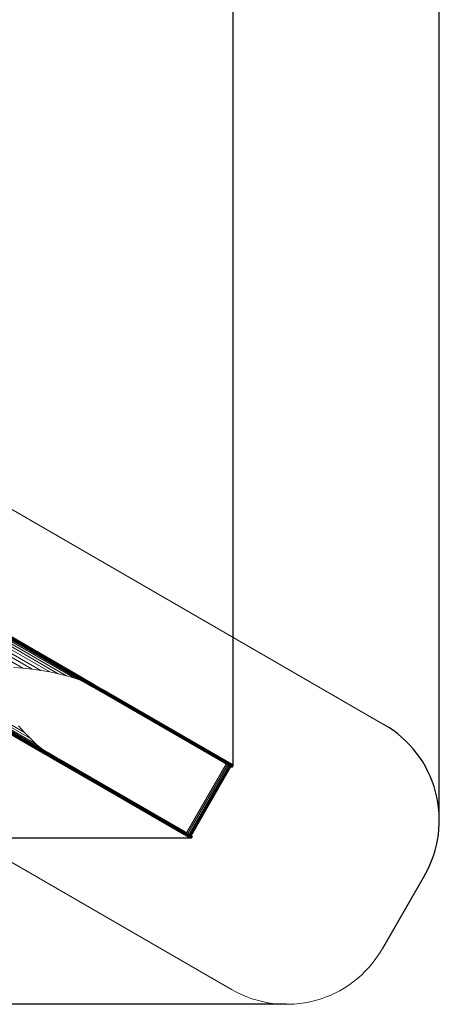
# Model space of a CAD drawing. Units: millimetres. Extents: x -3834 to 13818, y 12034 to 35969.
# Drawn here: x 10011 to 13818, y 12034 to 20954 of the extents above; entities that cross this region are included whole.
import ezdxf

# ---------------------------------------------------------------- set-up
doc = ezdxf.new("R2010")
doc.units = ezdxf.units.MM
doc.layers.add('Зона б', color=5, linetype='Continuous')
doc.layers.add('размер', color=92, linetype='Continuous', lineweight=15)
doc.styles.get("Standard").update_dxf_attribs({"font": 'txt.shx'})
doc.dimstyles.new('Размер М1.1', dxfattribs={"dimtxt": 300, "dimasz": 200, "dimexe": 1, "dimexo": 1, "dimgap": 50, "dimtad": 1, "dimdec": 0, "dimzin": 0, "dimtxsty": 'Standard', "dimcen": 2.5, "dimazin": 0, "dimtfac": 1, "dimtmove": 0, "dimatfit": 3, "dimfxl": 1, "dimtzin": 0, "dimarcsym": 0})

# ---------------------------------------------------------------- blocks, each defined once
blk = doc.blocks.new('*D15')
at = {"layer": 'Defpoints', "color": 0, "transparency": 16777216}
for p in [(11946.9, 24947), (1413.5, 18119.2), (11946.9, 14193.4)]:
    blk.add_point(p, dxfattribs=at)
at = {"layer": 'размер', "color": 0, "lineweight": -2, "transparency": 16777216}
for p, q in [((1413.5, 18120.2), (1413.5, 24948)), ((1613.5, 24947), (11746.9, 24947)), ((11946.9, 14194.4), (11946.9, 24948))]:
    blk.add_line(p, q, dxfattribs=at)
at = {"layer": 'размер', "color": 0, "transparency": 16777216}
for points in [[(1613.5, 24980.4), (1613.5, 24913.7), (1413.5, 24947)], [(11746.9, 24980.4), (11746.9, 24913.7), (11946.9, 24947)]]:
    blk.add_solid(points, dxfattribs=at)
at = {"layer": 'размер', "color": 0, "transparency": 16777216, "insert": (6680.2, 25147), "char_height": 300, "attachment_point": 5}
blk.add_mtext('10400', dxfattribs=at)
blk = doc.blocks.new('*D16')
at = {"layer": 'Defpoints', "color": 0, "transparency": 16777216}
for p in [(6589.8, 23044.4), (-1496.6, 13539.1), (11561.3, 13539.1)]:
    blk.add_point(p, dxfattribs=at)
at = {"layer": 'размер', "color": 0, "lineweight": -2, "transparency": 16777216}
for p, q in [((6588.8, 23044.4), (-1497.6, 23044.4)), ((-1496.6, 22844.4), (-1496.6, 13739.1)), ((11560.3, 13539.1), (-1497.6, 13539.1))]:
    blk.add_line(p, q, dxfattribs=at)
at = {"layer": 'размер', "color": 0, "transparency": 16777216}
for points in [[(-1529.9, 22844.4), (-1463.2, 22844.4), (-1496.6, 23044.4)], [(-1529.9, 13739.1), (-1463.2, 13739.1), (-1496.6, 13539.1)]]:
    blk.add_solid(points, dxfattribs=at)
at = {"layer": 'размер', "color": 0, "transparency": 16777216, "insert": (-1696.6, 18291.7), "char_height": 300, "attachment_point": 5, "rotation": 90}
blk.add_mtext('9400', dxfattribs=at)
blk = doc.blocks.new('*D18')
at = {"layer": 'Defpoints', "color": 0, "transparency": 16777216}
for p in [(6513.3, 24054.3), (-3437.6, 12034), (12433, 12034)]:
    blk.add_point(p, dxfattribs=at)
at = {"layer": 'размер', "color": 0, "lineweight": -2, "transparency": 16777216}
for p, q in [((6512.3, 24054.3), (-3438.6, 24054.3)), ((-3437.6, 23854.3), (-3437.6, 12234)), ((12432, 12034), (-3438.6, 12034))]:
    blk.add_line(p, q, dxfattribs=at)
at = {"layer": 'размер', "color": 0, "transparency": 16777216}
for points in [[(-3470.9, 23854.3), (-3404.2, 23854.3), (-3437.6, 24054.3)], [(-3470.9, 12234), (-3404.2, 12234), (-3437.6, 12034)]]:
    blk.add_solid(points, dxfattribs=at)
at = {"layer": 'размер', "color": 0, "transparency": 16777216, "insert": (-3637.6, 18044.1), "char_height": 300, "attachment_point": 5, "rotation": 90}
blk.add_mtext('12000', dxfattribs=at)
blk = doc.blocks.new('*D19')
at = {"layer": 'Defpoints', "color": 0, "transparency": 16777216}
for p in [(13818.2, 26153.6), (-86.5, 17680.3), (13818.2, 13701.1)]:
    blk.add_point(p, dxfattribs=at)
at = {"layer": 'размер', "color": 0, "lineweight": -2, "transparency": 16777216}
for p, q in [((-86.5, 17681.3), (-86.5, 26154.6)), ((113.5, 26153.6), (13618.2, 26153.6)), ((13818.2, 13702.1), (13818.2, 26154.6))]:
    blk.add_line(p, q, dxfattribs=at)
at = {"layer": 'размер', "color": 0, "transparency": 16777216}
for points in [[(113.5, 26187), (113.5, 26120.3), (-86.5, 26153.6)], [(13618.2, 26187), (13618.2, 26120.3), (13818.2, 26153.6)]]:
    blk.add_solid(points, dxfattribs=at)
at = {"layer": 'размер', "color": 0, "transparency": 16777216, "insert": (6865.8, 26353.6), "char_height": 300, "attachment_point": 5}
blk.add_mtext('13800', dxfattribs=at)

msp = doc.modelspace()

# ---------------------------------------------------------------- linework, layer by layer
at = {"color": 0, "linetype": 'Continuous', "lineweight": 0}
for p, q in [((8548.3, 15978.5), (10123.4, 15069.5)), ((8577.6, 15997.1), (10204.2, 15058.5)), ((8607.2, 16012.4), (10284, 15044.8)), ((8636.8, 16024.1), (10361.9, 15028.6)), ((8666.1, 16032.1), (10437.7, 15009.8)), ((8694.7, 16036.3), (10510.6, 14988.5)), ((8742.6, 16023), (10561.9, 14972.6)), ((8745.3, 16022.2), (10564.5, 14971.9)), ((8748.4, 16022.7), (10567.5, 14972.4)), ((8751.5, 16024.3), (10570.7, 14974)), ((8754.5, 16026.9), (10573.6, 14976.6)), ((8756.2, 16046.4), (10575.4, 14996)), ((8756.9, 16030.3), (10576.1, 14980)), ((8758.1, 16044.4), (10577.4, 14994.1)), ((8758.6, 16034.2), (10577.8, 14983.9)), ((8759.3, 16041.6), (10578.5, 14991.3)), ((8759.4, 16038), (10578.6, 14987.7)), ((8519.7, 15956.6), (10041.6, 15078.3)), ((8330.6, 15493.7), (10055.2, 14497.4)), ((8338.3, 15464.3), (10109.4, 14441.2)), ((8348.9, 15437.4), (10164.3, 14388.7)), ((10190.2, 14328.8), (8371, 15379.2)), ((10192.8, 14328.1), (8373.6, 15378.4)), ((10195.8, 14328.6), (8376.7, 15378.9)), ((10199, 14330.2), (8379.8, 15380.5)), ((10201.9, 14332.8), (8382.8, 15383.1)), ((10203.7, 14352.2), (8384.5, 15402.6)), ((10204.4, 14336.2), (8385.2, 15386.5)), ((10205.7, 14350.3), (8386.4, 15400.6)), ((10206.1, 14340.1), (8386.9, 15390.4)), ((10206.8, 14347.5), (8387.6, 15397.8)), ((10206.9, 14343.9), (8387.8, 15394.2)), ((9959.9, 15084.6), (10041.6, 15078.3)), ((10041.6, 15078.3), (10123.4, 15069.5)), ((10204.2, 15058.5), (10123.4, 15069.5)), ((10204.2, 15058.5), (10284, 15044.8)), ((10284, 15044.8), (10361.9, 15028.6)), ((10437.7, 15009.8), (10361.9, 15028.6)), ((10510.6, 14988.5), (10437.7, 15009.8)), ((10569.3, 14968.4), (10510.6, 14988.5)), ((10575.4, 14996), (10583.7, 14991.3)), ((10577.4, 14994.1), (10585.6, 14989.4)), ((10578.5, 14991.3), (10586.6, 14986.6)), ((10578.6, 14987.7), (10586.7, 14983.1)), ((10583.7, 14991.3), (10592.1, 14986.4)), ((10585.6, 14989.4), (10593.9, 14984.6)), ((10586.6, 14986.6), (10594.9, 14981.8)), ((10592.1, 14986.4), (10600.8, 14981.4)), ((10561.9, 14972.6), (10570.2, 14967.9)), ((10564.5, 14971.9), (10572.7, 14967.2)), ((10567.5, 14972.4), (10575.7, 14967.7)), ((10570.2, 14967.9), (10578.6, 14963)), ((10570.7, 14974), (10578.8, 14969.3)), ((10572.7, 14967.2), (10581.1, 14962.3)), ((10573.6, 14976.6), (10581.7, 14972)), ((10575.7, 14967.7), (10584, 14962.9)), ((10576.1, 14980), (10584.1, 14975.4)), ((10577.8, 14983.9), (10585.9, 14979.2)), ((10578.6, 14963), (10587.3, 14958)), ((10578.8, 14969.3), (10587, 14964.6)), ((10581.1, 14962.3), (10589.7, 14957.4)), ((10581.7, 14972), (10589.9, 14967.3)), ((10584, 14962.9), (10592.4, 14958)), ((10584.1, 14975.4), (10592.3, 14970.7)), ((10585.9, 14979.2), (10594, 14974.5)), ((10586.7, 14983.1), (10594.9, 14978.3)), ((10587, 14964.6), (10595.4, 14959.7)), ((10587.3, 14958), (10596.1, 14952.9)), ((10589.7, 14957.4), (10598.4, 14952.3)), ((10589.9, 14967.3), (10598.2, 14962.4)), ((10592.3, 14970.7), (10600.6, 14965.9)), ((10592.4, 14958), (10601.1, 14953)), ((10593.9, 14984.6), (10602.5, 14979.6)), ((10594, 14974.5), (10602.4, 14969.7)), ((10594.9, 14981.8), (10603.4, 14976.9)), ((10594.9, 14978.3), (10603.3, 14973.5)), ((10595.4, 14959.7), (10604, 14954.8)), ((10596.1, 14952.9), (10605.1, 14947.7)), ((10598.2, 14962.4), (10606.7, 14957.5)), ((10598.4, 14952.3), (10607.3, 14947.2)), ((10600.6, 14965.9), (10609.1, 14960.9)), ((10600.8, 14981.4), (10609.6, 14976.3)), ((10601.1, 14953), (10609.9, 14947.9)), ((10602.4, 14969.7), (10610.9, 14964.7)), ((10602.5, 14979.6), (10611.2, 14974.6)), ((10603.3, 14973.5), (10611.9, 14968.5)), ((10603.4, 14976.9), (10612, 14971.9)), ((10604, 14954.8), (10612.7, 14949.7)), ((10605.1, 14947.7), (10614.3, 14942.4)), ((10606.7, 14957.5), (10615.5, 14952.5)), ((10607.3, 14947.2), (10616.4, 14941.9)), ((10609.1, 14960.9), (10617.8, 14955.9)), ((10609.6, 14976.3), (10618.6, 14971)), ((10609.9, 14947.9), (10618.9, 14942.7)), ((10610.9, 14964.7), (10619.6, 14959.7)), ((10611.2, 14974.6), (10620.1, 14969.4)), ((10611.9, 14968.5), (10620.7, 14963.5)), ((10612, 14971.9), (10620.8, 14966.8)), ((10612.7, 14949.7), (10621.6, 14944.6)), ((10614.3, 14942.4), (10623.7, 14937)), ((10615.5, 14952.5), (10624.3, 14947.4)), ((10616.4, 14941.9), (10625.6, 14936.6)), ((10617.8, 14955.9), (10626.7, 14950.8)), ((10618.6, 14971), (10627.8, 14965.7)), ((10618.9, 14942.7), (10628, 14937.4)), ((10619.6, 14959.7), (10628.5, 14954.6)), ((10620.1, 14969.4), (10629.2, 14964.2)), ((10620.7, 14963.5), (10629.6, 14958.3)), ((10620.8, 14966.8), (10629.8, 14961.6)), ((10621.6, 14944.6), (10630.7, 14939.3)), ((10623.7, 14937), (10633.2, 14931.5)), ((10624.3, 14947.4), (10633.3, 14942.2)), ((10625.6, 14936.6), (10635, 14931.2)), ((10626.7, 14950.8), (10635.7, 14945.6)), ((10627.8, 14965.7), (10637.2, 14960.4)), ((10628, 14937.4), (10637.3, 14932.1)), ((10628.5, 14954.6), (10637.5, 14949.4)), ((10629.2, 14964.2), (10638.5, 14958.8)), ((10629.6, 14958.3), (10638.6, 14953.1)), ((10629.8, 14961.6), (10639, 14956.3)), ((10630.7, 14939.3), (10639.9, 14934)), ((10633.2, 14931.5), (10642.8, 14925.9)), ((10633.3, 14942.2), (10642.5, 14936.9)), ((10635, 14931.2), (10644.5, 14925.7)), ((10635.7, 14945.6), (10644.8, 14940.3)), ((10637.2, 14960.4), (10646.7, 14954.9)), ((10637.3, 14932.1), (10646.8, 14926.6)), ((10637.5, 14949.4), (10646.7, 14944.1)), ((10638.5, 14958.8), (10647.8, 14953.4)), ((10638.6, 14953.1), (10647.8, 14947.8)), ((10639, 14956.3), (10648.3, 14951)), ((10639.9, 14934), (10649.3, 14928.6)), ((10642.5, 14936.9), (10651.8, 14931.5)), ((10642.8, 14925.9), (10652.6, 14920.3)), ((10644.5, 14925.7), (10654.2, 14920.1)), ((10644.8, 14940.3), (10654.1, 14935)), ((10646.7, 14954.9), (10656.3, 14949.3)), ((10646.7, 14944.1), (10656, 14938.7)), ((10646.8, 14926.6), (10656.3, 14921.1)), ((10647.8, 14953.4), (10657.4, 14947.9)), ((10647.8, 14947.8), (10657.2, 14942.4)), ((10648.3, 14951), (10657.7, 14945.5)), ((10649.3, 14928.6), (10658.7, 14923.1)), ((10651.8, 14931.5), (10661.2, 14926.1)), ((10652.6, 14920.3), (10662.5, 14914.6)), ((10654.1, 14935), (10663.5, 14929.6)), ((10654.2, 14920.1), (10664, 14914.5)), ((10656, 14938.7), (10665.4, 14933.3)), ((10656.3, 14949.3), (10666.1, 14943.7)), ((10656.3, 14921.1), (10666, 14915.5)), ((10657.2, 14942.4), (10666.7, 14936.9)), ((10657.4, 14947.9), (10667, 14942.4)), ((10657.7, 14945.5), (10667.2, 14940)), ((10658.7, 14923.1), (10668.3, 14917.6)), ((10661.2, 14926.1), (10670.8, 14920.6)), ((10662.5, 14914.6), (10672.5, 14908.8)), ((10663.5, 14929.6), (10673, 14924.1)), ((10664, 14914.5), (10673.9, 14908.8)), ((10665.4, 14933.3), (10674.9, 14927.8)), ((10666, 14915.5), (10675.8, 14909.9)), ((10666.1, 14943.7), (10676, 14938)), ((10666.7, 14936.9), (10676.3, 14931.4)), ((10667, 14942.4), (10676.8, 14936.7)), ((10667.2, 14940), (10676.9, 14934.4)), ((10668.3, 14917.6), (10678, 14912)), ((10670.8, 14920.6), (10680.4, 14915)), ((10672.5, 14908.8), (10682.6, 14903)), ((10673, 14924.1), (10682.7, 14918.5)), ((10673.9, 14908.8), (10683.9, 14903)), ((10674.9, 14927.8), (10684.6, 14922.2)), ((10675.8, 14909.9), (10685.7, 14904.1)), ((10676, 14938), (10686, 14932.2)), ((10676.3, 14931.4), (10686, 14925.7)), ((10676.8, 14936.7), (10686.7, 14931)), ((10676.9, 14934.4), (10686.7, 14928.8)), ((10678, 14912), (10687.9, 14906.3)), ((10680.4, 14915), (10690.2, 14909.3)), ((10682.6, 14903), (10692.8, 14897.1)), ((10682.7, 14918.5), (10692.4, 14912.9)), ((10683.9, 14903), (10694, 14897.1)), ((10684.6, 14922.2), (10694.4, 14916.6)), ((10685.7, 14904.1), (10695.7, 14898.4)), ((10686, 14932.2), (10696.1, 14926.3)), ((10686, 14925.7), (10695.8, 14920.1)), ((10686.7, 14931), (10696.7, 14925.2)), ((10686.7, 14928.8), (10696.6, 14923.1)), ((10687.9, 14906.3), (10697.8, 14900.6)), ((10690.2, 14909.3), (10700.1, 14903.6)), ((10692.4, 14912.9), (10702.3, 14907.2)), ((10694, 14897.1), (10704.2, 14891.3)), ((10694.4, 14916.6), (10704.2, 14910.9)), ((10695.7, 14898.4), (10705.8, 14892.5)), ((10695.8, 14920.1), (10705.7, 14914.3)), ((10696.1, 14926.3), (10706.3, 14920.4)), ((10696.6, 14923.1), (10706.6, 14917.3)), ((10696.7, 14925.2), (10706.8, 14919.4)), ((10697.8, 14900.6), (10707.8, 14894.8)), ((10700.1, 14903.6), (10710, 14897.9)), ((10702.3, 14907.2), (10712.2, 14901.4)), ((10704.2, 14910.9), (10714.2, 14905.1)), ((10705.7, 14914.3), (10715.7, 14908.6)), ((10706.3, 14920.4), (10716.6, 14914.5)), ((10706.6, 14917.3), (10716.7, 14911.5)), ((10706.8, 14919.4), (10717, 14913.5)), ((10710, 14897.9), (10720.1, 14892.1)), ((10712.2, 14901.4), (10722.2, 14895.7)), ((10714.2, 14905.1), (10724.2, 14899.3)), ((10715.7, 14908.6), (10725.8, 14902.7)), ((10716.6, 14914.5), (10727, 14908.5)), ((10716.7, 14911.5), (10726.9, 14905.6)), ((10717, 14913.5), (10727.3, 14907.6)), ((10724.2, 14899.3), (10734.3, 14893.5)), ((10725.8, 14902.7), (10736, 14896.9)), ((10726.9, 14905.6), (10737.1, 14899.7)), ((10727, 14908.5), (10737.5, 14902.4)), ((10727.3, 14907.6), (10737.7, 14901.6)), ((10737.1, 14899.7), (10747.5, 14893.7)), ((10737.5, 14902.4), (10748.1, 14896.3)), ((10737.7, 14901.6), (10748.1, 14895.5)), ((10692.8, 14897.1), (10703.1, 14891.1)), ((10703.1, 14891.1), (10713.5, 14885.1)), ((10704.2, 14891.3), (10714.5, 14885.3)), ((10705.8, 14892.5), (10716, 14886.7)), ((10707.8, 14894.8), (10717.9, 14889)), ((10713.5, 14885.1), (10717, 14883.1)), ((10714.5, 14885.3), (10724.8, 14879.3)), ((10716, 14886.7), (10726.2, 14880.7)), ((10717.9, 14889), (10728.1, 14883.1)), ((10720.1, 14892.1), (10730.2, 14886.3)), ((10722.2, 14895.7), (10732.3, 14889.8)), ((10724.8, 14879.3), (10735.3, 14873.3)), ((10726.2, 14880.7), (10736.5, 14874.8)), ((10728.1, 14883.1), (10738.3, 14877.2)), ((10730.2, 14886.3), (10740.4, 14880.4)), ((10732.3, 14889.8), (10742.5, 14884)), ((10734.3, 14893.5), (10744.5, 14887.6)), ((10735.3, 14873.3), (10745.8, 14867.2)), ((10736, 14896.9), (10746.2, 14891)), ((10736.5, 14874.8), (10747, 14868.8)), ((10738.3, 14877.2), (10748.7, 14871.2)), ((10740.4, 14880.4), (10750.7, 14874.4)), ((10742.5, 14884), (10752.8, 14878)), ((10744.5, 14887.6), (10754.9, 14881.6)), ((10745.8, 14867.2), (11871.5, 14217.3)), ((10746.2, 14891), (10756.6, 14885)), ((10747, 14868.8), (11872.8, 14218.8)), ((10747.5, 14893.7), (10757.9, 14887.7)), ((10748.1, 14896.3), (10758.7, 14890.2)), ((10748.1, 14895.5), (10758.6, 14889.5)), ((10748.7, 14871.2), (11874.6, 14221.2)), ((10750.7, 14874.4), (11876.6, 14224.3)), ((10752.8, 14878), (11878.8, 14227.9)), ((10754.9, 14881.6), (11880.8, 14231.6)), ((10756.6, 14885), (11882.5, 14234.9)), ((10757.9, 14887.7), (11883.7, 14237.7)), ((10758.6, 14889.5), (11884.4, 14239.5)), ((10758.7, 14890.2), (11884.3, 14240.3)), ((10002.2, 14556.8), (10055.2, 14497.4)), ((10055.2, 14497.4), (10109.4, 14441.2)), ((10164.3, 14388.7), (10109.4, 14441.2)), ((10211.1, 14347.9), (10164.3, 14388.7)), ((10198.5, 14324.1), (10190.2, 14328.8)), ((10201, 14323.4), (10192.8, 14328.1)), ((10204, 14323.9), (10195.8, 14328.6)), ((10206.9, 14319.2), (10198.5, 14324.1)), ((10207.1, 14325.5), (10199, 14330.2)), ((10209.4, 14318.5), (10201, 14323.4)), ((10210, 14328.2), (10201.9, 14332.8)), ((10212, 14347.5), (10203.7, 14352.2)), ((10212.3, 14319.1), (10204, 14323.9)), ((10212.4, 14331.6), (10204.4, 14336.2)), ((10213.9, 14345.6), (10205.7, 14350.3)), ((10214.2, 14335.4), (10206.1, 14340.1)), ((10214.9, 14342.8), (10206.8, 14347.5)), ((10215, 14339.3), (10206.9, 14343.9)), ((10215.6, 14314.2), (10206.9, 14319.2)), ((10215.3, 14320.8), (10207.1, 14325.5)), ((10218, 14313.6), (10209.4, 14318.5)), ((10218.2, 14323.5), (10210, 14328.2)), ((10220.4, 14342.6), (10212, 14347.5)), ((10220.7, 14314.2), (10212.3, 14319.1)), ((10220.6, 14326.9), (10212.4, 14331.6)), ((10222.2, 14340.8), (10213.9, 14345.6)), ((10222.3, 14330.7), (10214.2, 14335.4)), ((10223.2, 14338), (10214.9, 14342.8)), ((10223.2, 14334.5), (10215, 14339.3)), ((10223.7, 14315.9), (10215.3, 14320.8)), ((10224.4, 14309.1), (10215.6, 14314.2)), ((10226.7, 14308.5), (10218, 14313.6)), ((10226.5, 14318.6), (10218.2, 14323.5)), ((10229.1, 14337.6), (10220.4, 14342.6)), ((10228.9, 14322.1), (10220.6, 14326.9)), ((10229.4, 14309.2), (10220.7, 14314.2)), ((10230.8, 14335.8), (10222.2, 14340.8)), ((10230.7, 14325.9), (10222.3, 14330.7)), ((10231.7, 14333.1), (10223.2, 14338)), ((10231.6, 14329.7), (10223.2, 14334.5)), ((10232.3, 14311), (10223.7, 14315.9)), ((10233.4, 14303.9), (10224.4, 14309.1)), ((10235.1, 14313.7), (10226.5, 14318.6)), ((10235.6, 14303.4), (10226.7, 14308.5)), ((10237.4, 14317.2), (10228.9, 14322.1)), ((10237.9, 14332.5), (10229.1, 14337.6)), ((10238.2, 14304.1), (10229.4, 14309.2)), ((10239.2, 14320.9), (10230.7, 14325.9)), ((10239.5, 14330.8), (10230.8, 14335.8)), ((10240.2, 14324.7), (10231.6, 14329.7)), ((10240.3, 14328.1), (10231.7, 14333.1)), ((10241, 14305.9), (10232.3, 14311)), ((10242.6, 14298.6), (10233.4, 14303.9)), ((10243.8, 14308.7), (10235.1, 14313.7)), ((10244.7, 14298.1), (10235.6, 14303.4)), ((10246.1, 14312.1), (10237.4, 14317.2)), ((10246.9, 14327.3), (10237.9, 14332.5)), ((10247.2, 14298.9), (10238.2, 14304.1)), ((10247.9, 14315.9), (10239.2, 14320.9)), ((10248.4, 14325.6), (10239.5, 14330.8)), ((10249, 14319.7), (10240.2, 14324.7)), ((10249.1, 14323), (10240.3, 14328.1)), ((10249.9, 14300.8), (10241, 14305.9)), ((10252, 14293.2), (10242.6, 14298.6)), ((10252.6, 14303.6), (10243.8, 14308.7)), ((10253.9, 14292.8), (10244.7, 14298.1)), ((10255, 14307), (10246.1, 14312.1)), ((10256.1, 14322), (10246.9, 14327.3)), ((10256.4, 14293.6), (10247.2, 14298.9)), ((10256.8, 14310.8), (10247.9, 14315.9)), ((10257.5, 14320.4), (10248.4, 14325.6)), ((10257.9, 14314.5), (10249, 14319.7)), ((10258.1, 14317.8), (10249.1, 14323)), ((10259, 14295.5), (10249.9, 14300.8)), ((10261.5, 14287.7), (10252, 14293.2)), ((10261.6, 14298.4), (10252.6, 14303.6)), ((10263.3, 14287.4), (10253.9, 14292.8)), ((10264, 14301.8), (10255, 14307)), ((10265.5, 14316.6), (10256.1, 14322)), ((10265.6, 14288.3), (10256.4, 14293.6)), ((10265.8, 14305.6), (10256.8, 14310.8)), ((10266.8, 14315), (10257.5, 14320.4)), ((10266.9, 14309.3), (10257.9, 14314.5)), ((10267.3, 14312.5), (10258.1, 14317.8)), ((10268.2, 14290.2), (10259, 14295.5)), ((10271.1, 14282.1), (10261.5, 14287.7)), ((10270.8, 14293.1), (10261.6, 14298.4)), ((10272.8, 14281.9), (10263.3, 14287.4)), ((10273.1, 14296.6), (10264, 14301.8)), ((10275, 14311.1), (10265.5, 14316.6)), ((10275.1, 14282.8), (10265.6, 14288.3)), ((10275, 14300.3), (10265.8, 14305.6)), ((10276.1, 14309.6), (10266.8, 14315)), ((10276.2, 14304), (10266.9, 14309.3)), ((10276.6, 14307.2), (10267.3, 14312.5)), ((10277.6, 14284.8), (10268.2, 14290.2)), ((10280.1, 14287.7), (10270.8, 14293.1)), ((10280.9, 14276.5), (10271.1, 14282.1)), ((10282.5, 14276.3), (10272.8, 14281.9)), ((10282.4, 14291.2), (10273.1, 14296.6)), ((10284.6, 14305.5), (10275, 14311.1)), ((10284.3, 14294.9), (10275, 14300.3)), ((10284.6, 14277.3), (10275.1, 14282.8)), ((10285.7, 14304.1), (10276.1, 14309.6)), ((10285.5, 14298.6), (10276.2, 14304)), ((10286, 14301.7), (10276.6, 14307.2)), ((10287, 14279.4), (10277.6, 14284.8)), ((10289.5, 14282.3), (10280.1, 14287.7)), ((10290.8, 14270.8), (10280.9, 14276.5)), ((10291.8, 14285.8), (10282.4, 14291.2)), ((10292.3, 14270.7), (10282.5, 14276.3)), ((10293.7, 14289.5), (10284.3, 14294.9)), ((10294.4, 14299.9), (10284.6, 14305.5)), ((10294.3, 14271.7), (10284.6, 14277.3)), ((10295, 14293.1), (10285.5, 14298.6)), ((10295.3, 14298.6), (10285.7, 14304.1)), ((10295.5, 14296.2), (10286, 14301.7)), ((10296.6, 14273.8), (10287, 14279.4)), ((10299.1, 14276.8), (10289.5, 14282.3)), ((10301.3, 14280.3), (10291.8, 14285.8)), ((10303.2, 14284), (10293.7, 14289.5)), ((10304.3, 14294.2), (10294.4, 14299.9)), ((10304.6, 14287.6), (10295, 14293.1)), ((10305.1, 14292.9), (10295.3, 14298.6)), ((10305.2, 14290.6), (10295.5, 14296.2)), ((10306.4, 14268.2), (10296.6, 14273.8)), ((10308.7, 14271.2), (10299.1, 14276.8)), ((10311, 14274.7), (10301.3, 14280.3)), ((10312.9, 14278.4), (10303.2, 14284)), ((10314.3, 14288.4), (10304.3, 14294.2)), ((10314.3, 14281.9), (10304.6, 14287.6)), ((10315, 14287.2), (10305.1, 14292.9)), ((10315, 14285), (10305.2, 14290.6)), ((10320.7, 14269.1), (10311, 14274.7)), ((10322.7, 14272.8), (10312.9, 14278.4)), ((10324.4, 14282.5), (10314.3, 14288.4)), ((10324.1, 14276.3), (10314.3, 14281.9)), ((10325, 14281.4), (10315, 14287.2)), ((10324.9, 14279.3), (10315, 14285)), ((10332.5, 14267.1), (10322.7, 14272.8)), ((10334, 14270.5), (10324.1, 14276.3)), ((10334.6, 14276.6), (10324.4, 14282.5)), ((10334.9, 14273.5), (10324.9, 14279.3)), ((10335.1, 14275.6), (10325, 14281.4)), ((10344.9, 14270.7), (10334.6, 14276.6)), ((10345, 14267.7), (10334.9, 14273.5)), ((10345.3, 14269.7), (10335.1, 14275.6)), ((10300.8, 14265), (10290.8, 14270.8)), ((10302.2, 14265), (10292.3, 14270.7)), ((10304.1, 14266.1), (10294.3, 14271.7)), ((10310.9, 14259.2), (10300.8, 14265)), ((10312.2, 14259.2), (10302.2, 14265)), ((10314, 14260.3), (10304.1, 14266.1)), ((10316.2, 14262.5), (10306.4, 14268.2)), ((10318.5, 14265.5), (10308.7, 14271.2)), ((10321.1, 14253.3), (10310.9, 14259.2)), ((10322.3, 14253.3), (10312.2, 14259.2)), ((10324, 14254.6), (10314, 14260.3)), ((10326.1, 14256.8), (10316.2, 14262.5)), ((10328.4, 14259.8), (10318.5, 14265.5)), ((10330.6, 14263.4), (10320.7, 14269.1)), ((10331.4, 14247.3), (10321.1, 14253.3)), ((10332.5, 14247.5), (10322.3, 14253.3)), ((10334.1, 14248.7), (10324, 14254.6)), ((10336.1, 14251), (10326.1, 14256.8)), ((10338.3, 14254.1), (10328.4, 14259.8)), ((10340.5, 14257.6), (10330.6, 14263.4)), ((10341.8, 14241.3), (10331.4, 14247.3)), ((10342.5, 14261.3), (10332.5, 14267.1)), ((10342.8, 14241.5), (10332.5, 14247.5)), ((10344, 14264.8), (10334, 14270.5)), ((10344.3, 14242.9), (10334.1, 14248.7)), ((10346.2, 14245.2), (10336.1, 14251)), ((10348.4, 14248.3), (10338.3, 14254.1)), ((10350.5, 14251.9), (10340.5, 14257.6)), ((10352.3, 14235.2), (10341.8, 14241.3)), ((10352.5, 14255.5), (10342.5, 14261.3)), ((10353.1, 14235.5), (10342.8, 14241.5)), ((10354.1, 14258.9), (10344, 14264.8)), ((10354.5, 14236.9), (10344.3, 14242.9)), ((10355.3, 14264.7), (10344.9, 14270.7)), ((10355.2, 14261.8), (10345, 14267.7)), ((10355.6, 14263.8), (10345.3, 14269.7)), ((10356.4, 14239.3), (10346.2, 14245.2)), ((10358.5, 14242.5), (10348.4, 14248.3)), ((10360.6, 14246), (10350.5, 14251.9)), ((10362.9, 14229.2), (10352.3, 14235.2)), ((10362.6, 14249.7), (10352.5, 14255.5)), ((10363.6, 14229.5), (10353.1, 14235.5)), ((10364.3, 14253.1), (10354.1, 14258.9)), ((10364.8, 14231), (10354.5, 14236.9)), ((10365.4, 14255.9), (10355.2, 14261.8)), ((10358.8, 14262.7), (10355.3, 14264.7)), ((10366, 14257.8), (10355.6, 14263.8)), ((10366.6, 14233.4), (10356.4, 14239.3)), ((10368.7, 14236.6), (10358.5, 14242.5)), ((10370.8, 14240.2), (10360.6, 14246)), ((10372.8, 14243.8), (10362.6, 14249.7)), ((10373.5, 14223), (10362.9, 14229.2)), ((10374.1, 14223.4), (10363.6, 14229.5)), ((10374.5, 14247.2), (10364.3, 14253.1)), ((10375.3, 14225), (10364.8, 14231)), ((10375.8, 14249.9), (10365.4, 14255.9)), ((10376.4, 14251.8), (10366, 14257.8)), ((10377, 14227.4), (10366.6, 14233.4)), ((10379, 14230.6), (10368.7, 14236.6)), ((10381.1, 14234.2), (10370.8, 14240.2)), ((10383.2, 14237.8), (10372.8, 14243.8)), ((11499.1, 13573.1), (10373.5, 14223)), ((11499.8, 13573.5), (10374.1, 14223.4)), ((10384.9, 14241.2), (10374.5, 14247.2)), ((11501.1, 13575), (10375.3, 14225)), ((10386.2, 14243.9), (10375.8, 14249.9)), ((10386.9, 14245.7), (10376.4, 14251.8)), ((11502.9, 13577.4), (10377, 14227.4)), ((11504.9, 13580.5), (10379, 14230.6)), ((11507.1, 13584.1), (10381.1, 14234.2)), ((11509.1, 13587.8), (10383.2, 14237.8)), ((11510.8, 13591.1), (10384.9, 14241.2)), ((11512, 13593.9), (10386.2, 14243.9)), ((11512.7, 13595.7), (10386.9, 14245.7)), ((11884.4, 14209.4), (11525.9, 13588.5)), ((11896, 14202.7), (11537.6, 13581.8)), ((11905.9, 14197), (11547.5, 13576.1)), ((11914, 14192.3), (11555.6, 13571.4)), ((11920.3, 14188.6), (11561.9, 13567.8)), ((11924.8, 14186), (11566.4, 13565.2)), ((11927.5, 14184.5), (11569.1, 13563.7)), ((11928.4, 14184), (11570, 13563.1)), ((11871.5, 14217.3), (11885.1, 14209.5)), ((11872.8, 14218.8), (11886.7, 14210.7)), ((11874.6, 14221.2), (11888.8, 14213)), ((11876.6, 14224.3), (11891, 14216)), ((11878.8, 14227.9), (11893.2, 14219.6)), ((11880.8, 14231.6), (11895.2, 14223.3)), ((11882.5, 14234.9), (11896.7, 14226.7)), ((11883.7, 14237.7), (11897.7, 14229.6)), ((11884.3, 14240.3), (11897.5, 14232.7)), ((11884.4, 14239.5), (11897.9, 14231.7)), ((11885.1, 14209.5), (11897.1, 14202.5)), ((11886.7, 14210.7), (11888.8, 14213)), ((11886.7, 14210.7), (11899.3, 14203.5)), ((11888.8, 14213), (11891, 14216)), ((11888.8, 14213), (11901.8, 14205.5)), ((11891, 14216), (11893.2, 14219.6)), ((11891, 14216), (11904.3, 14208.4)), ((11893.2, 14219.6), (11895.2, 14223.3)), ((11893.2, 14219.6), (11906.6, 14211.9)), ((11895.2, 14223.3), (11896.7, 14226.7)), ((11895.2, 14223.3), (11908.5, 14215.6)), ((11896.7, 14226.7), (11897.7, 14229.6)), ((11896.7, 14226.7), (11909.7, 14219.2)), ((11897.1, 14202.5), (11907.4, 14196.6)), ((11897.5, 14232.7), (11908.9, 14226.1)), ((11897.7, 14229.6), (11910.2, 14222.4)), ((11897.9, 14231.7), (11909.9, 14224.8)), ((11899.3, 14203.5), (11901.8, 14205.5)), ((11899.3, 14203.5), (11910.2, 14197.2)), ((11901.8, 14205.5), (11904.3, 14208.4)), ((11901.8, 14205.5), (11913.2, 14198.9)), ((11904.3, 14208.4), (11906.6, 14211.9)), ((11904.3, 14208.4), (11916, 14201.6)), ((11906.6, 14211.9), (11908.5, 14215.6)), ((11906.6, 14211.9), (11918.4, 14205.1)), ((11907.4, 14196.6), (11915.9, 14191.6)), ((11908.5, 14215.6), (11909.7, 14219.2)), ((11908.5, 14215.6), (11920.1, 14208.9)), ((11908.9, 14226.1), (11918.5, 14220.6)), ((11909.7, 14219.2), (11910.2, 14222.4)), ((11909.7, 14219.2), (11921.1, 14212.7)), ((11909.9, 14224.8), (11920.2, 14218.8)), ((11910.2, 14222.4), (11921.1, 14216.1)), ((11910.2, 14197.2), (11913.2, 14198.9)), ((11910.2, 14197.2), (11919.3, 14191.9)), ((11913.2, 14198.9), (11916, 14201.6)), ((11913.2, 14198.9), (11922.7, 14193.4)), ((11915.9, 14191.6), (11919.3, 14191.9)), ((11915.9, 14191.6), (11922.6, 14187.8)), ((11916, 14201.6), (11918.4, 14205.1)), ((11916, 14201.6), (11925.8, 14196)), ((11918.4, 14205.1), (11920.1, 14208.9)), ((11918.4, 14205.1), (11928.3, 14199.3)), ((11918.5, 14220.6), (11926.4, 14216)), ((11919.3, 14191.9), (11922.7, 14193.4)), ((11919.3, 14191.9), (11926.4, 14187.8)), ((11920.1, 14208.9), (11921.1, 14212.7)), ((11920.1, 14208.9), (11930, 14203.2)), ((11920.2, 14218.8), (11928.8, 14213.9)), ((11921.1, 14216.1), (11930.2, 14210.8)), ((11921.1, 14212.7), (11921.1, 14216.1)), ((11921.1, 14212.7), (11930.6, 14207.2)), ((11922.6, 14187.8), (11927.2, 14185.1)), ((11922.7, 14193.4), (11925.8, 14196)), ((11922.7, 14193.4), (11930.1, 14189.1)), ((11925.8, 14196), (11928.3, 14199.3)), ((11925.8, 14196), (11933.4, 14191.6)), ((11926.4, 14216), (11932.6, 14212.4)), ((11926.4, 14187.8), (11930.1, 14189.1)), ((11926.4, 14187.8), (11931.3, 14185)), ((11927.2, 14185.1), (11930, 14183.5)), ((11928.3, 14199.3), (11930, 14203.2)), ((11928.3, 14199.3), (11936, 14194.9)), ((11928.4, 14184), (11930.9, 14183)), ((11928.8, 14213.9), (11935.4, 14210.1)), ((11930.2, 14210.8), (11928.8, 14213.9)), ((11930, 14203.2), (11930.6, 14207.2)), ((11930, 14203.2), (11937.6, 14198.8)), ((11930, 14183.5), (11930.9, 14183)), ((11930.1, 14189.1), (11933.4, 14191.6)), ((11930.1, 14189.1), (11935.3, 14186.1)), ((11930.2, 14210.8), (11937.3, 14206.8)), ((11930.6, 14207.2), (11930.2, 14210.8)), ((11930.6, 14207.2), (11938, 14202.9)), ((11931.3, 14185), (11935.3, 14186.1)), ((11931.3, 14185), (11934.2, 14183.3)), ((11932.6, 14212.4), (11937, 14209.9)), ((11933.4, 14191.6), (11936, 14194.9)), ((11933.4, 14191.6), (11938.7, 14188.5)), ((11934.2, 14183.3), (11938.3, 14184.4)), ((11935.1, 14182.8), (11939.2, 14183.9)), ((11935.3, 14186.1), (11938.7, 14188.5)), ((11935.3, 14186.1), (11938.3, 14184.4)), ((11935.4, 14210.1), (11940.1, 14207.4)), ((11936, 14194.9), (11937.6, 14198.8)), ((11936, 14194.9), (11941.4, 14191.8)), ((11937, 14209.9), (11939.6, 14208.4)), ((11937.3, 14206.8), (11942.2, 14203.9)), ((11938, 14202.9), (11937.3, 14206.8)), ((11937.6, 14198.8), (11938, 14202.9)), ((11937.6, 14198.8), (11942.9, 14195.7)), ((11938, 14202.9), (11943.2, 14199.9)), ((11938.3, 14184.4), (11941.8, 14186.7)), ((11938.3, 14184.4), (11939.2, 14183.9)), ((11938.7, 14188.5), (11941.4, 14191.8)), ((11938.7, 14188.5), (11941.8, 14186.7)), ((11939.2, 14183.9), (11942.8, 14186.2)), ((11939.2, 14183.9), (11942.8, 14186.2)), ((11939.2, 14183.9), (11939.2, 14183.9)), ((11939.6, 14208.4), (11940.5, 14207.9)), ((11940.1, 14207.4), (11942.9, 14205.8)), ((11940.5, 14207.9), (11943.8, 14205.2)), ((11941.4, 14191.8), (11942.9, 14195.7)), ((11941.4, 14191.8), (11944.5, 14190)), ((11941.8, 14186.7), (11944.5, 14190)), ((11941.8, 14186.7), (11942.8, 14186.2)), ((11942.2, 14203.9), (11945.1, 14202.2)), ((11943.2, 14199.9), (11942.2, 14203.9)), ((11942.8, 14186.2), (11945.4, 14189.4)), ((11942.9, 14205.8), (11943.8, 14205.2)), ((11942.9, 14195.7), (11943.2, 14199.9)), ((11942.9, 14195.7), (11946, 14193.9)), ((11943.1, 14205.7), (11943.8, 14205.2)), ((11943.2, 14199.9), (11946.2, 14198.2)), ((11946.1, 14201.7), (11943.8, 14205.2)), ((11943.8, 14205.2), (11943.8, 14205.2)), ((11944.5, 14190), (11946, 14193.9)), ((11944.5, 14190), (11945.4, 14189.4)), ((11945.1, 14202.2), (11946.1, 14201.7)), ((11946.2, 14198.2), (11945.1, 14202.2)), ((11945.4, 14189.4), (11946.9, 14193.4)), ((11945.4, 14189.4), (11946.9, 14193.4)), ((11945.4, 14189.4), (11945.4, 14189.4)), ((11946, 14193.9), (11946.2, 14198.2)), ((11946, 14193.9), (11946.9, 14193.4)), ((11947.2, 14197.6), (11946.1, 14201.7)), ((11946.2, 14198.2), (11947.2, 14197.6)), ((11946.9, 14193.4), (11947.2, 14197.6)), ((11947.2, 14197.6), (11947.2, 14197.6)), ((11930.9, 14183), (11935.1, 14182.8)), ((11930.9, 14183), (11935.1, 14182.8)), ((11930.9, 14183), (11930.9, 14183)), ((11934.2, 14183.3), (11935.1, 14182.8)), ((11512.3, 13565.5), (11499.1, 13573.1)), ((11513.4, 13565.7), (11499.8, 13573.5)), ((11515, 13566.9), (11501.1, 13575)), ((11517.1, 13569.2), (11502.9, 13577.4)), ((11519.3, 13572.2), (11504.9, 13580.5)), ((11521.5, 13575.8), (11507.1, 13584.1)), ((11523.5, 13579.5), (11509.1, 13587.8)), ((11525, 13582.9), (11510.8, 13591.1)), ((11526, 13585.8), (11512, 13593.9)), ((11523.7, 13558.9), (11512.3, 13565.5)), ((11526.2, 13587.9), (11512.7, 13595.7)), ((11525.4, 13558.7), (11513.4, 13565.7)), ((11517.1, 13569.2), (11515, 13566.9)), ((11527.6, 13559.7), (11515, 13566.9)), ((11519.3, 13572.2), (11517.1, 13569.2)), ((11530.1, 13561.7), (11517.1, 13569.2)), ((11521.5, 13575.8), (11519.3, 13572.2)), ((11532.6, 13564.6), (11519.3, 13572.2)), ((11523.5, 13579.5), (11521.5, 13575.8)), ((11534.9, 13568.1), (11521.5, 13575.8)), ((11525, 13582.9), (11523.5, 13579.5)), ((11536.8, 13571.8), (11523.5, 13579.5)), ((11526, 13585.8), (11525, 13582.9)), ((11538, 13575.4), (11525, 13582.9)), ((11538.5, 13578.6), (11526, 13585.8)), ((11538.2, 13581), (11526.2, 13587.9)), ((11530.1, 13561.7), (11527.6, 13559.7)), ((11538.5, 13553.4), (11527.6, 13559.7)), ((11532.6, 13564.6), (11530.1, 13561.7)), ((11541.5, 13555.1), (11530.1, 13561.7)), ((11534.9, 13568.1), (11532.6, 13564.6)), ((11544.3, 13557.8), (11532.6, 13564.6)), ((11536.8, 13571.8), (11534.9, 13568.1)), ((11546.7, 13561.3), (11534.9, 13568.1)), ((11538, 13575.4), (11536.8, 13571.8)), ((11548.4, 13565.1), (11536.8, 13571.8)), ((11538.5, 13578.6), (11538, 13575.4)), ((11549.4, 13568.9), (11538, 13575.4)), ((11548.6, 13575), (11538.2, 13581)), ((11549.4, 13572.3), (11538.5, 13578.6)), ((11546.7, 13561.3), (11544.3, 13557.8)), ((11548.4, 13565.1), (11546.7, 13561.3)), ((11556.6, 13555.5), (11546.7, 13561.3)), ((11549.4, 13568.9), (11548.4, 13565.1)), ((11558.3, 13559.4), (11548.4, 13565.1)), ((11557.1, 13570.1), (11548.6, 13575)), ((11549.4, 13572.3), (11549.4, 13568.9)), ((11558.5, 13567), (11549.4, 13572.3)), ((11558.9, 13563.4), (11549.4, 13568.9)), ((11558.3, 13559.4), (11556.6, 13555.5)), ((11557.1, 13570.1), (11558.5, 13567)), ((11563.7, 13566.3), (11557.1, 13570.1)), ((11558.9, 13563.4), (11558.3, 13559.4)), ((11565.9, 13555), (11558.3, 13559.4)), ((11558.5, 13567), (11558.9, 13563.4)), ((11565.6, 13563), (11558.5, 13567)), ((11566.3, 13559.1), (11558.9, 13563.4)), ((11568.4, 13563.6), (11563.7, 13566.3)), ((11565.6, 13563), (11566.3, 13559.1)), ((11570.5, 13560.1), (11565.6, 13563)), ((11566.3, 13559.1), (11565.9, 13555)), ((11571.5, 13556.1), (11566.3, 13559.1)), ((11571.2, 13562), (11568.4, 13563.6)), ((11570, 13563.1), (11572.1, 13561.4)), ((11570.5, 13560.1), (11571.5, 13556.1)), ((11573.4, 13558.4), (11570.5, 13560.1)), ((11572.1, 13561.4), (11571.2, 13562)), ((11572.1, 13561.4), (11574.4, 13557.9)), ((11533.3, 13553.4), (11523.7, 13558.9)), ((11535.7, 13552.8), (11525.4, 13558.7)), ((11541.2, 13548.8), (11533.3, 13553.4)), ((11544.2, 13547.8), (11535.7, 13552.8)), ((11541.5, 13555.1), (11538.5, 13553.4)), ((11547.6, 13548.1), (11538.5, 13553.4)), ((11547.4, 13545.3), (11541.2, 13548.8)), ((11544.3, 13557.8), (11541.5, 13555.1)), ((11551, 13549.6), (11541.5, 13555.1)), ((11547.6, 13548.1), (11544.2, 13547.8)), ((11550.9, 13544), (11544.2, 13547.8)), ((11554.1, 13552.2), (11544.3, 13557.8)), ((11551.8, 13542.7), (11547.4, 13545.3)), ((11551, 13549.6), (11547.6, 13548.1)), ((11554.7, 13544), (11547.6, 13548.1)), ((11555.6, 13541.3), (11550.9, 13544)), ((11554.1, 13552.2), (11551, 13549.6)), ((11558.4, 13545.3), (11551, 13549.6)), ((11554.4, 13541.2), (11551.8, 13542.7)), ((11556.6, 13555.5), (11554.1, 13552.2)), ((11561.7, 13547.8), (11554.1, 13552.2)), ((11555.3, 13540.7), (11554.4, 13541.2)), ((11558.4, 13545.3), (11554.7, 13544)), ((11559.6, 13541.2), (11554.7, 13544)), ((11555.3, 13540.7), (11559.2, 13539.2)), ((11558.3, 13539.7), (11555.6, 13541.3)), ((11564.3, 13551.1), (11556.6, 13555.5)), ((11559.2, 13539.2), (11558.3, 13539.7)), ((11561.7, 13547.8), (11558.4, 13545.3)), ((11563.6, 13542.3), (11558.4, 13545.3)), ((11563.4, 13539), (11559.2, 13539.2)), ((11563.6, 13542.3), (11559.6, 13541.2)), ((11562.5, 13539.5), (11559.6, 13541.2)), ((11564.3, 13551.1), (11561.7, 13547.8)), ((11567, 13544.7), (11561.7, 13547.8)), ((11566.6, 13540.6), (11562.5, 13539.5)), ((11563.4, 13539), (11562.5, 13539.5)), ((11567.5, 13540.1), (11563.4, 13539)), ((11567, 13544.7), (11563.6, 13542.3)), ((11566.6, 13540.6), (11563.6, 13542.3)), ((11565.9, 13555), (11564.3, 13551.1)), ((11569.7, 13548), (11564.3, 13551.1)), ((11571.2, 13551.9), (11565.9, 13555)), ((11570.1, 13542.9), (11566.6, 13540.6)), ((11567.5, 13540.1), (11566.6, 13540.6)), ((11569.7, 13548), (11567, 13544.7)), ((11570.1, 13542.9), (11567, 13544.7)), ((11571.1, 13542.4), (11567.5, 13540.1)), ((11571.1, 13542.4), (11567.5, 13540.1)), ((11567.5, 13540.1), (11567.5, 13540.1)), ((11571.2, 13551.9), (11569.7, 13548)), ((11572.8, 13546.2), (11569.7, 13548)), ((11572.8, 13546.2), (11570.1, 13542.9)), ((11571.1, 13542.4), (11570.1, 13542.9)), ((11573.7, 13545.6), (11571.1, 13542.4)), ((11571.5, 13556.1), (11571.2, 13551.9)), ((11574.3, 13550.1), (11571.2, 13551.9)), ((11574.5, 13554.4), (11571.5, 13556.1)), ((11574.3, 13550.1), (11572.8, 13546.2)), ((11573.7, 13545.6), (11572.8, 13546.2)), ((11573.4, 13558.4), (11574.5, 13554.4)), ((11574.4, 13557.9), (11573.4, 13558.4)), ((11575.2, 13549.6), (11573.7, 13545.6)), ((11575.2, 13549.6), (11573.7, 13545.6)), ((11573.7, 13545.6), (11573.7, 13545.6)), ((11574.5, 13554.4), (11574.3, 13550.1)), ((11575.2, 13549.6), (11574.3, 13550.1)), ((11574.4, 13557.9), (11575.5, 13553.8)), ((11574.4, 13557.9), (11575.5, 13553.8)), ((11575.5, 13553.8), (11574.5, 13554.4)), ((11575.5, 13553.8), (11575.2, 13549.6)), ((11575.5, 13553.8), (11575.5, 13553.8))]:
    msp.add_line(p, q, dxfattribs=at)
at = {"layer": 'Зона б', "linetype": 'Continuous', "lineweight": 0}
for p, q in [((9312.3, 16880), (13318.2, 14567.2)), ((11933, 12167.9), (8271.1, 14282.1))]:
    msp.add_line(p, q, dxfattribs=at)
at = {"layer": 'Зона б'}
msp.add_line((13684.2, 13201.1), (13299, 12534), dxfattribs=at)
msp.add_arc((12818.2, 13701.1), 1000, 329.99999, 60.00002, dxfattribs=at)
at = {"layer": 'Зона б', "lineweight": 0}
msp.add_arc((12433, 13034), 1000, 240.00001, 329.99999, dxfattribs=at)

# ---------------------------------------------------------------- dimensions: what is measured, and where the dimension line sits
at = {"layer": 'размер'}
for base, p1, p2, text, picture, middle in [((13818.2, 26153.6), (-86.5, 17680.3), (13818.2, 13701.1), '13800', '*D19', (6865.8, 26353.6)), ((11946.9, 24947), (1413.5, 18119.2), (11946.9, 14193.4), '10400', '*D15', (6680.2, 25147))]:
    dim = msp.add_linear_dim(base=base, p1=p1, p2=p2, text=text, dimstyle='Размер М1.1', dxfattribs=at)
    dim.commit()
    dim.dimension.update_dxf_attribs({"geometry": picture, "text_midpoint": middle})
for base, p1, p2, text, picture, middle in [((-3437.6, 12034), (6513.3, 24054.3), (12433, 12034), '12000', '*D18', (-3637.6, 18044.1)), ((-1496.6, 13539.1), (6589.8, 23044.4), (11561.3, 13539.1), '9400', '*D16', (-1696.6, 18291.7))]:
    dim = msp.add_linear_dim(base=base, p1=p1, p2=p2, angle=90, text=text, dimstyle='Размер М1.1', dxfattribs=at)
    dim.commit()
    dim.dimension.update_dxf_attribs({"geometry": picture, "text_midpoint": middle})

doc.saveas('drawing.dxf')
